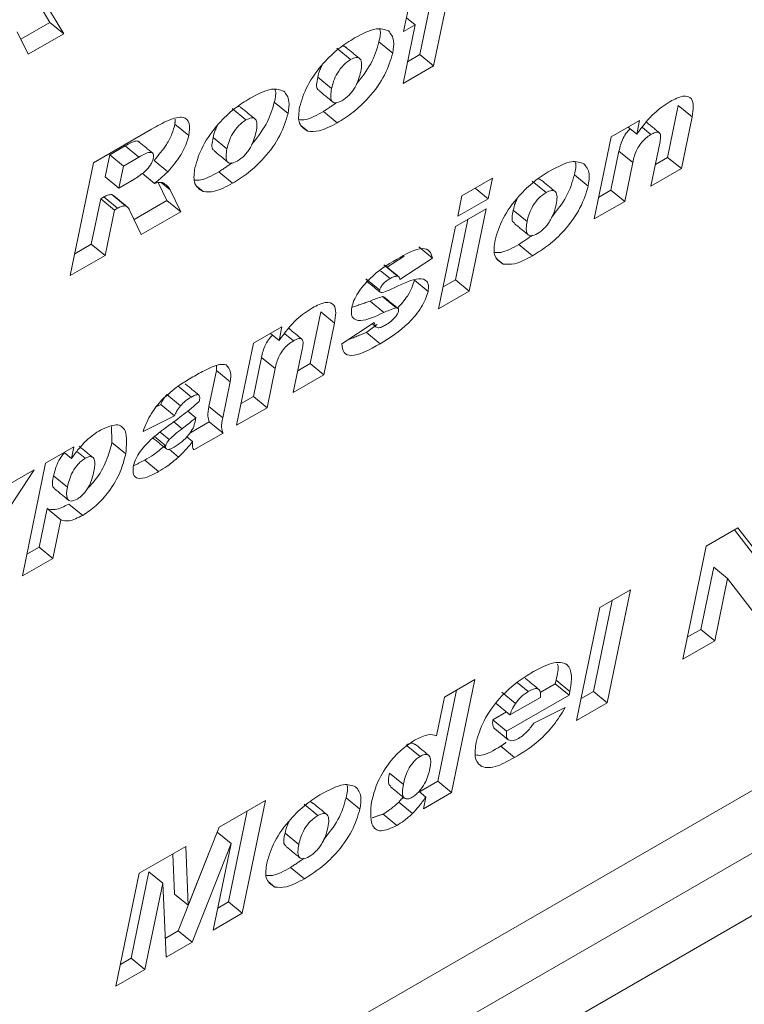
# Model space of a CAD drawing. Units: inches. Extents: x 0.3 to 16.7, y 0.3 to 10.7.
# Drawn here: x 6.9 to 6.9, y 8.2 to 8.3 of the extents above; entities that cross this region are included whole.
import ezdxf

# ---------------------------------------------------------------- set-up
doc = ezdxf.new("R2010")
doc.units = ezdxf.units.IN
doc.header["$MEASUREMENT"] = 0

msp = doc.modelspace()

# ---------------------------------------------------------------- linework, layer by layer
at = {"color": 7, "linetype": 'Continuous', "lineweight": 15}
for p, q in [((6.705617, 8.128206), (7.125462, 8.370577)), ((6.705617, 8.128206), (7.125462, 8.370577)), ((6.704698, 8.123744), (7.124543, 8.366115)), ((6.704698, 8.123744), (7.124543, 8.366115)), ((6.703779, 8.119283), (7.123624, 8.361654)), ((6.884025, 8.307766), (6.88528, 8.30566)), ((6.884837, 8.307144), (6.886144, 8.304948)), ((6.909272, 8.30732), (6.908513, 8.303633)), ((6.907489, 8.30508), (6.907793, 8.306555)), ((6.910137, 8.306608), (6.909378, 8.302922)), ((6.90822, 8.305501), (6.907669, 8.305954)), ((6.88528, 8.30566), (6.883453, 8.304605)), ((6.886144, 8.304948), (6.88528, 8.30566)), ((6.90746, 8.301815), (6.90822, 8.305501)), ((6.90822, 8.305501), (6.907489, 8.30508)), ((6.883921, 8.303665), (6.883219, 8.305076)), ((6.886144, 8.304948), (6.883921, 8.303665)), ((6.904165, 8.303323), (6.9033, 8.304034)), ((6.906808, 8.303725), (6.905943, 8.304436)), ((6.908513, 8.303633), (6.907743, 8.303189)), ((6.909378, 8.302922), (6.908513, 8.303633)), ((6.909378, 8.302922), (6.90746, 8.301815)), ((6.902971, 8.3015), (6.902106, 8.302211)), ((6.897591, 8.299528), (6.896727, 8.30024)), ((6.900234, 8.29993), (6.89937, 8.300641)), ((6.924749, 8.300444), (6.924077, 8.297179)), ((6.925614, 8.299732), (6.924749, 8.300444)), ((6.903323, 8.299345), (6.902458, 8.300056)), ((6.925614, 8.299732), (6.924942, 8.296468)), ((6.893998, 8.298553), (6.893133, 8.299264)), ((6.901469, 8.298827), (6.90104, 8.29918)), ((6.920527, 8.298467), (6.922313, 8.299498)), ((6.922134, 8.298632), (6.92159, 8.29908)), ((6.922313, 8.299498), (6.922134, 8.298632)), ((6.923029, 8.298612), (6.922489, 8.299056)), ((6.888014, 8.296842), (6.891662, 8.298948)), ((6.896397, 8.297705), (6.895533, 8.298416)), ((6.919464, 8.293305), (6.920527, 8.298467)), ((6.890005, 8.297902), (6.889037, 8.297344)), ((6.890869, 8.297191), (6.890005, 8.297902)), ((6.923024, 8.295361), (6.923602, 8.298168)), ((6.889037, 8.297344), (6.888753, 8.295961)), ((6.889902, 8.296632), (6.889037, 8.297344)), ((6.890869, 8.297191), (6.889902, 8.296632)), ((6.921021, 8.297574), (6.920516, 8.295123)), ((6.921886, 8.296863), (6.921021, 8.297574)), ((6.924077, 8.297179), (6.923307, 8.296735)), ((6.924942, 8.296468), (6.924077, 8.297179)), ((6.886553, 8.289745), (6.888014, 8.296842)), ((6.889902, 8.296632), (6.889617, 8.29525)), ((6.892682, 8.296278), (6.891818, 8.29699)), ((6.921886, 8.296863), (6.921381, 8.294412)), ((6.889617, 8.29525), (6.888753, 8.295961)), ((6.891841, 8.295544), (6.891084, 8.296167)), ((6.896749, 8.29555), (6.895885, 8.296261)), ((6.919085, 8.295373), (6.918221, 8.296085)), ((6.924942, 8.296468), (6.923024, 8.295361)), ((6.889617, 8.29525), (6.890546, 8.295786)), ((6.892086, 8.295592), (6.892627, 8.294462)), ((6.892823, 8.295147), (6.892271, 8.295602)), ((6.894895, 8.295032), (6.894466, 8.295385)), ((6.911156, 8.294763), (6.913074, 8.295869)), ((6.913074, 8.295869), (6.912808, 8.294579)), ((6.916442, 8.294972), (6.915578, 8.295683)), ((6.888661, 8.29469), (6.888468, 8.294579)), ((6.889525, 8.293978), (6.888661, 8.29469)), ((6.890025, 8.294124), (6.889161, 8.294835)), ((6.892823, 8.295147), (6.893492, 8.293751)), ((6.910891, 8.293472), (6.911156, 8.294763)), ((6.912808, 8.294579), (6.911996, 8.295247)), ((6.920516, 8.295123), (6.919747, 8.294679)), ((6.921381, 8.294412), (6.920516, 8.295123)), ((6.888468, 8.294579), (6.88788, 8.291721)), ((6.889332, 8.293867), (6.888468, 8.294579)), ((6.892627, 8.294462), (6.890565, 8.293271)), ((6.893492, 8.293751), (6.892627, 8.294462)), ((6.912808, 8.294579), (6.910891, 8.293472)), ((6.921381, 8.294412), (6.919464, 8.293305)), ((6.889332, 8.293867), (6.888744, 8.29101)), ((6.889525, 8.293978), (6.889332, 8.293867)), ((6.891019, 8.292324), (6.890307, 8.293808)), ((6.893492, 8.293751), (6.891019, 8.292324)), ((6.910758, 8.292827), (6.912675, 8.293934)), ((6.912675, 8.293934), (6.911612, 8.288773)), ((6.915248, 8.293148), (6.914384, 8.293859)), ((6.909695, 8.287666), (6.910758, 8.292827)), ((6.911527, 8.293272), (6.910747, 8.289484)), ((6.88788, 8.291721), (6.886836, 8.291119)), ((6.888744, 8.29101), (6.88788, 8.291721)), ((6.909305, 8.290851), (6.908441, 8.291563)), ((6.9156, 8.290994), (6.914736, 8.291705)), ((6.888744, 8.29101), (6.886553, 8.289745)), ((6.907531, 8.290966), (6.906468, 8.290268)), ((6.907111, 8.289707), (6.906246, 8.290418)), ((6.909305, 8.290851), (6.907258, 8.289508)), ((6.913746, 8.290475), (6.913317, 8.290829)), ((6.906642, 8.289558), (6.906051, 8.290044)), ((6.905995, 8.288839), (6.90513, 8.28955)), ((6.909033, 8.288748), (6.908168, 8.289459)), ((6.910747, 8.289484), (6.909978, 8.289039)), ((6.911612, 8.288773), (6.910747, 8.289484)), ((6.911612, 8.288773), (6.909695, 8.287666)), ((6.906249, 8.287431), (6.905384, 8.288143)), ((6.907035, 8.287712), (6.90617, 8.288424)), ((6.90229, 8.287478), (6.901617, 8.284213)), ((6.903154, 8.286767), (6.90229, 8.287478)), ((6.903154, 8.286767), (6.902482, 8.283502)), ((6.903607, 8.285451), (6.905654, 8.286795)), ((6.898067, 8.285501), (6.899853, 8.286532)), ((6.899675, 8.285667), (6.89913, 8.286115)), ((6.899853, 8.286532), (6.899675, 8.285667)), ((6.900569, 8.285646), (6.900029, 8.286091)), ((6.906018, 8.285462), (6.905153, 8.286173)), ((6.897004, 8.28034), (6.898067, 8.285501)), ((6.900565, 8.282395), (6.901143, 8.285202)), ((6.898562, 8.284609), (6.898057, 8.282158)), ((6.899426, 8.283898), (6.898562, 8.284609)), ((6.901617, 8.284213), (6.900848, 8.283769)), ((6.902482, 8.283502), (6.901617, 8.284213)), ((6.895737, 8.283781), (6.895269, 8.281511)), ((6.896601, 8.28307), (6.895737, 8.283781)), ((6.899426, 8.283898), (6.898921, 8.281446)), ((6.896601, 8.28307), (6.896134, 8.2808)), ((6.902482, 8.283502), (6.900565, 8.282395)), ((6.893479, 8.281571), (6.892615, 8.282282)), ((6.894172, 8.282116), (6.893308, 8.282827)), ((6.898057, 8.282158), (6.897287, 8.281713)), ((6.898921, 8.281446), (6.898057, 8.282158)), ((6.892239, 8.281641), (6.891991, 8.281519)), ((6.893104, 8.28093), (6.892239, 8.281641)), ((6.894447, 8.280812), (6.89394, 8.281229)), ((6.896134, 8.2808), (6.895269, 8.281511)), ((6.898921, 8.281446), (6.897004, 8.28034)), ((6.893104, 8.28093), (6.891133, 8.279955)), ((6.893575, 8.280124), (6.893052, 8.280553)), ((6.895289, 8.28056), (6.894066, 8.279854)), ((6.894394, 8.280555), (6.894447, 8.280812)), ((6.896154, 8.279849), (6.895289, 8.28056)), ((6.892777, 8.279436), (6.892199, 8.279911)), ((6.896154, 8.279849), (6.894314, 8.278786)), ((6.890038, 8.278545), (6.889174, 8.279257)), ((6.892554, 8.279045), (6.891842, 8.279631)), ((6.894237, 8.279317), (6.893869, 8.27962)), ((6.885011, 8.277964), (6.886789, 8.27899)), ((6.886637, 8.278253), (6.886173, 8.278635)), ((6.886789, 8.27899), (6.886637, 8.278253)), ((6.8875, 8.278264), (6.886971, 8.278699)), ((6.893359, 8.278342), (6.89276, 8.278834)), ((6.88355, 8.270867), (6.885011, 8.277964)), ((6.892101, 8.277428), (6.891236, 8.278139)), ((6.884281, 8.277542), (6.882007, 8.274062)), ((6.88209, 8.276277), (6.884281, 8.277542)), ((6.886377, 8.276455), (6.885513, 8.277166)), ((6.885101, 8.275106), (6.884602, 8.272685)), ((6.885966, 8.274395), (6.885101, 8.275106)), ((6.88734, 8.274679), (6.886476, 8.275391)), ((6.885966, 8.274395), (6.885467, 8.271974)), ((6.92649, 8.272736), (6.928484, 8.273888)), ((6.928268, 8.273763), (6.929473, 8.27221)), ((6.928484, 8.273888), (6.930337, 8.271499)), ((6.884602, 8.272685), (6.883833, 8.272241)), ((6.885467, 8.271974), (6.884602, 8.272685)), ((6.925028, 8.265639), (6.92649, 8.272736)), ((6.885467, 8.271974), (6.88355, 8.270867)), ((6.926976, 8.271414), (6.926172, 8.26751)), ((6.927841, 8.270703), (6.926976, 8.271414)), ((6.927841, 8.270703), (6.927037, 8.266799)), ((6.929684, 8.268327), (6.927841, 8.270703)), ((6.919825, 8.268889), (6.921742, 8.269996)), ((6.921742, 8.269996), (6.92028, 8.262899)), ((6.920594, 8.269333), (6.919416, 8.26361)), ((6.918363, 8.261792), (6.919825, 8.268889)), ((6.926172, 8.26751), (6.925311, 8.267013)), ((6.927037, 8.266799), (6.926172, 8.26751)), ((6.927037, 8.266799), (6.925028, 8.265639)), ((6.910056, 8.263249), (6.911973, 8.264356)), ((6.911973, 8.264356), (6.910511, 8.257259)), ((6.915328, 8.263613), (6.914635, 8.264183)), ((6.917022, 8.264096), (6.916075, 8.26355)), ((6.917067, 8.264316), (6.917022, 8.264096)), ((6.917887, 8.263385), (6.917022, 8.264096)), ((6.917932, 8.263605), (6.917067, 8.264316)), ((6.909556, 8.260824), (6.910056, 8.263249)), ((6.910825, 8.263694), (6.909647, 8.257971)), ((6.914521, 8.262863), (6.913657, 8.263575)), ((6.917887, 8.263385), (6.913961, 8.261118)), ((6.914174, 8.262135), (6.916087, 8.263239)), ((6.917932, 8.263605), (6.917887, 8.263385)), ((6.919416, 8.26361), (6.918646, 8.263166)), ((6.92028, 8.262899), (6.919416, 8.26361)), ((6.914174, 8.262135), (6.913309, 8.262846)), ((6.915673, 8.261619), (6.917644, 8.262595)), ((6.92028, 8.262899), (6.918363, 8.261792)), ((6.913947, 8.262321), (6.913096, 8.26183)), ((6.913961, 8.261118), (6.913096, 8.26183)), ((6.914066, 8.260573), (6.913201, 8.261284)), ((6.90853, 8.259526), (6.907665, 8.260237)), ((6.91446, 8.259457), (6.913595, 8.260169)), ((6.907479, 8.257769), (6.906614, 8.25848)), ((6.909647, 8.257971), (6.908486, 8.257301)), ((6.910511, 8.257259), (6.909647, 8.257971)), ((6.904746, 8.256218), (6.903882, 8.256929)), ((6.908886, 8.256972), (6.908461, 8.257322)), ((6.910511, 8.257259), (6.908734, 8.256233)), ((6.908734, 8.256233), (6.908886, 8.256972)), ((6.895913, 8.255085), (6.898826, 8.256767)), ((6.898826, 8.256767), (6.897364, 8.24967)), ((6.902103, 8.255816), (6.901239, 8.256527)), ((6.908057, 8.255947), (6.907192, 8.256659)), ((6.897678, 8.256104), (6.8965, 8.250381)), ((6.907069, 8.255191), (6.906204, 8.255902)), ((6.893972, 8.250169), (6.895913, 8.255085)), ((6.895793, 8.254761), (6.893343, 8.248559)), ((6.896657, 8.254049), (6.895793, 8.254761)), ((6.900909, 8.253993), (6.900045, 8.254704)), ((6.890883, 8.252181), (6.893806, 8.253869)), ((6.893806, 8.253869), (6.893972, 8.250169)), ((6.896657, 8.254049), (6.894207, 8.247847)), ((6.895538, 8.248616), (6.896657, 8.254049)), ((6.892994, 8.2534), (6.893107, 8.25088)), ((6.889421, 8.245084), (6.890883, 8.252181)), ((6.891502, 8.252283), (6.890383, 8.24685)), ((6.892366, 8.251572), (6.891502, 8.252283)), ((6.901261, 8.251838), (6.900397, 8.252549)), ((6.892366, 8.251572), (6.891247, 8.246138)), ((6.892577, 8.246906), (6.892366, 8.251572)), ((6.899407, 8.25132), (6.898978, 8.251673)), ((6.893972, 8.250169), (6.893107, 8.25088)), ((6.8965, 8.250381), (6.895821, 8.249989)), ((6.897364, 8.24967), (6.8965, 8.250381)), ((6.897364, 8.24967), (6.895538, 8.248616)), ((6.893343, 8.248559), (6.892524, 8.248086)), ((6.894207, 8.247847), (6.893343, 8.248559)), ((6.894207, 8.247847), (6.892577, 8.246906)), ((6.890383, 8.24685), (6.889704, 8.246458)), ((6.891247, 8.246138), (6.890383, 8.24685)), ((6.891247, 8.246138), (6.889421, 8.245084))]:
    msp.add_line(p, q, dxfattribs=at)
for points, knots in [([(6.90442, 8.304688), (6.904902, 8.304942), (6.905762, 8.305395), (6.906306, 8.30521), (6.906544, 8.305129)], [0, 0, 0, 0, 0.560616, 1, 1, 1, 1]), ([(6.905996, 8.305214), (6.905998, 8.305211), (6.906085, 8.305041), (6.906013, 8.304736), (6.905943, 8.304436)], [0, 0, 0, 0, 0.018831, 1, 1, 1, 1]), ([(6.900959, 8.300323), (6.901092, 8.30077), (6.901359, 8.301664), (6.902355, 8.303045), (6.90343, 8.304067), (6.904089, 8.304481), (6.90442, 8.304688)], [0, 0, 0, 0, 0.279521, 0.558697, 0.77907, 1, 1, 1, 1]), ([(6.906544, 8.305129), (6.906688, 8.304949), (6.906945, 8.304625), (6.90685, 8.304), (6.906808, 8.303725)], [0, 0, 0, 0, 0.558889, 1, 1, 1, 1]), ([(6.903864, 8.304086), (6.903809, 8.304141), (6.903753, 8.304197), (6.903643, 8.304158), (6.903639, 8.304156)], [0, 0, 0, 0, 0.964019, 1, 1, 1, 1]), ([(6.905943, 8.304436), (6.905815, 8.303982), (6.905568, 8.303107), (6.904849, 8.302192), (6.904504, 8.301753)], [0, 0, 0, 0, 0.519532, 1, 1, 1, 1]), ([(6.904165, 8.303323), (6.904012, 8.303216), (6.903705, 8.303003), (6.903311, 8.30247), (6.90308, 8.301958), (6.903007, 8.301653), (6.902971, 8.3015)], [0, 0, 0, 0, 0.248879, 0.498149, 0.748652, 1, 1, 1, 1]), ([(6.906808, 8.303725), (6.906675, 8.303275), (6.90641, 8.302377), (6.905404, 8.300983), (6.904318, 8.299968), (6.903655, 8.299553), (6.903323, 8.299345)], [0, 0, 0, 0, 0.279577, 0.558676, 0.779022, 1, 1, 1, 1]), ([(6.904801, 8.302572), (6.904829, 8.302733), (6.904884, 8.303053), (6.904798, 8.303382), (6.904538, 8.303495), (6.904289, 8.30338), (6.904165, 8.303323)], [0, 0, 0, 0, 0.281216, 0.560799, 0.780652, 1, 1, 1, 1]), ([(6.902367, 8.302957), (6.90232, 8.302863), (6.902187, 8.302597), (6.902138, 8.302363), (6.902106, 8.302211)], [0, 0, 0, 0, 0.3533387, 1, 1, 1, 1]), ([(6.902106, 8.302211), (6.902038, 8.301887), (6.901958, 8.30151), (6.902161, 8.301419), (6.902189, 8.301406)], [0, 0, 0, 0, 0.861578, 1, 1, 1, 1]), ([(6.90362, 8.300735), (6.903775, 8.300842), (6.904008, 8.301004), (6.904281, 8.301334), (6.904625, 8.301854), (6.904723, 8.302254), (6.904801, 8.302572)], [0, 0, 0, 0, 0.24925, 0.375118, 0.500916, 1, 1, 1, 1]), ([(6.897846, 8.300894), (6.898328, 8.301147), (6.899189, 8.3016), (6.899732, 8.301415), (6.899971, 8.301334)], [0, 0, 0, 0, 0.560626, 1, 1, 1, 1]), ([(6.902971, 8.3015), (6.902925, 8.301204), (6.902856, 8.300762), (6.903189, 8.300544), (6.903477, 8.300671), (6.90362, 8.300735)], [0, 0, 0, 0, 0.499932, 0.75026, 1, 1, 1, 1]), ([(6.894385, 8.296528), (6.894519, 8.296975), (6.894786, 8.297869), (6.895781, 8.29925), (6.896856, 8.300272), (6.897516, 8.300686), (6.897846, 8.300894)], [0, 0, 0, 0, 0.279521, 0.558697, 0.77907, 1, 1, 1, 1]), ([(6.899422, 8.301419), (6.899424, 8.301416), (6.899511, 8.301246), (6.89944, 8.300941), (6.89937, 8.300641)], [0, 0, 0, 0, 0.018831, 1, 1, 1, 1]), ([(6.899971, 8.301334), (6.900114, 8.301154), (6.900372, 8.30083), (6.900276, 8.300206), (6.900234, 8.29993)], [0, 0, 0, 0, 0.558895, 1, 1, 1, 1]), ([(6.924238, 8.30069), (6.924519, 8.300832), (6.925078, 8.301116), (6.925617, 8.300948), (6.925723, 8.300389), (6.92565, 8.299952), (6.925614, 8.299732)], [0, 0, 0, 0, 0.2801567, 0.5583454, 0.7788029, 1, 1, 1, 1]), ([(6.89729, 8.300291), (6.897236, 8.300346), (6.897179, 8.300403), (6.89707, 8.300363), (6.897066, 8.300361)], [0, 0, 0, 0, 0.964019, 1, 1, 1, 1]), ([(6.89937, 8.300641), (6.899241, 8.300187), (6.898994, 8.299312), (6.898276, 8.298397), (6.89793, 8.297958)], [0, 0, 0, 0, 0.519532, 1, 1, 1, 1]), ([(6.901469, 8.298827), (6.901235, 8.298976), (6.900815, 8.299243), (6.900915, 8.299992), (6.900959, 8.300323)], [0, 0, 0, 0, 0.558692, 1, 1, 1, 1]), ([(6.922134, 8.298632), (6.922493, 8.299115), (6.923134, 8.299978), (6.9239, 8.300472), (6.924238, 8.30069)], [0, 0, 0, 0, 0.559337, 1, 1, 1, 1]), ([(6.891662, 8.298948), (6.892021, 8.299151), (6.892735, 8.299554), (6.89367, 8.299819), (6.894097, 8.299369), (6.894031, 8.298825), (6.893998, 8.298553)], [0, 0, 0, 0, 0.28176, 0.560357, 0.779851, 1, 1, 1, 1]), ([(6.900234, 8.29993), (6.900102, 8.29948), (6.899836, 8.298582), (6.898831, 8.297188), (6.897745, 8.296173), (6.897081, 8.295758), (6.896749, 8.29555)], [0, 0, 0, 0, 0.279577, 0.558676, 0.779022, 1, 1, 1, 1]), ([(6.898227, 8.298777), (6.898255, 8.298938), (6.898311, 8.299258), (6.898224, 8.299588), (6.897965, 8.2997), (6.897716, 8.299585), (6.897591, 8.299528)], [0, 0, 0, 0, 0.281216, 0.560799, 0.780652, 1, 1, 1, 1]), ([(6.902458, 8.300056), (6.902056, 8.299835), (6.901481, 8.299519), (6.901059, 8.299541), (6.900932, 8.299547)], [0, 0, 0, 0, 0.700108, 1, 1, 1, 1]), ([(6.893133, 8.299264), (6.893081, 8.299064), (6.892978, 8.298663), (6.892557, 8.297848), (6.892098, 8.297315), (6.891818, 8.29699)], [0, 0, 0, 0, 0.2808, 0.561244, 1, 1, 1, 1]), ([(6.895793, 8.299162), (6.895746, 8.299068), (6.895613, 8.298802), (6.895564, 8.298568), (6.895533, 8.298416)], [0, 0, 0, 0, 0.3533387, 1, 1, 1, 1]), ([(6.897591, 8.299528), (6.897438, 8.299421), (6.897132, 8.299208), (6.896738, 8.298676), (6.896507, 8.298163), (6.896434, 8.297858), (6.896397, 8.297705)], [0, 0, 0, 0, 0.248879, 0.498149, 0.748652, 1, 1, 1, 1]), ([(6.903323, 8.299345), (6.902925, 8.299135), (6.902216, 8.29876), (6.901697, 8.298806), (6.901469, 8.298827)], [0, 0, 0, 0, 0.560215, 1, 1, 1, 1]), ([(6.893998, 8.298553), (6.893946, 8.298352), (6.893842, 8.297952), (6.893422, 8.297137), (6.892963, 8.296604), (6.892682, 8.296278)], [0, 0, 0, 0, 0.2808, 0.561244, 1, 1, 1, 1]), ([(6.895533, 8.298416), (6.895464, 8.298092), (6.895385, 8.297716), (6.895587, 8.297624), (6.895615, 8.297611)], [0, 0, 0, 0, 0.861578, 1, 1, 1, 1]), ([(6.897047, 8.29694), (6.897202, 8.297047), (6.897434, 8.297209), (6.897708, 8.29754), (6.898052, 8.29806), (6.898149, 8.298459), (6.898227, 8.298777)], [0, 0, 0, 0, 0.249251, 0.375097, 0.500914, 1, 1, 1, 1]), ([(6.921724, 8.29897), (6.921656, 8.298904), (6.921481, 8.298733), (6.921169, 8.29821), (6.921082, 8.297837), (6.921021, 8.297574)], [0, 0, 0, 0, 0.159135, 0.409457, 1, 1, 1, 1]), ([(6.923029, 8.298612), (6.922919, 8.298541), (6.922701, 8.298399), (6.922378, 8.298061), (6.922031, 8.297504), (6.921946, 8.297128), (6.921886, 8.296863)], [0, 0, 0, 0, 0.187097, 0.373904, 0.560286, 1, 1, 1, 1]), ([(6.923602, 8.298168), (6.923624, 8.29829), (6.923666, 8.298533), (6.923576, 8.298772), (6.923316, 8.298761), (6.923125, 8.298662), (6.923029, 8.298612)], [0, 0, 0, 0, 0.281165, 0.559065, 0.779095, 1, 1, 1, 1]), ([(6.890849, 8.298159), (6.890837, 8.298171), (6.8908, 8.298211), (6.890543, 8.298205), (6.890244, 8.298037), (6.890005, 8.297902)], [0, 0, 0, 0, 0.08285, 0.266623, 1, 1, 1, 1]), ([(6.89177, 8.297109), (6.891782, 8.297223), (6.8918, 8.297394), (6.891683, 8.297492), (6.891416, 8.297504), (6.891112, 8.29733), (6.890869, 8.297191)], [0, 0, 0, 0, 0.249079, 0.374679, 0.499977, 1, 1, 1, 1]), ([(6.896397, 8.297705), (6.896351, 8.29741), (6.896282, 8.296967), (6.896616, 8.296749), (6.896903, 8.296877), (6.897047, 8.29694)], [0, 0, 0, 0, 0.499932, 0.75026, 1, 1, 1, 1]), ([(6.891148, 8.296215), (6.89123, 8.296282), (6.891392, 8.296416), (6.891583, 8.296672), (6.891717, 8.296912), (6.891752, 8.297044), (6.89177, 8.297109)], [0, 0, 0, 0, 0.279675, 0.5592411, 0.7797323, 1, 1, 1, 1]), ([(6.894895, 8.295032), (6.894661, 8.295181), (6.894242, 8.295449), (6.894341, 8.296197), (6.894385, 8.296528)], [0, 0, 0, 0, 0.558692, 1, 1, 1, 1]), ([(6.916697, 8.296337), (6.917179, 8.296591), (6.91804, 8.297043), (6.918583, 8.296859), (6.918821, 8.296778)], [0, 0, 0, 0, 0.560617, 1, 1, 1, 1]), ([(6.918273, 8.296862), (6.918275, 8.296859), (6.918362, 8.296689), (6.918291, 8.296384), (6.918221, 8.296085)], [0, 0, 0, 0, 0.018831, 1, 1, 1, 1]), ([(6.918821, 8.296778), (6.918965, 8.296597), (6.919223, 8.296274), (6.919127, 8.295649), (6.919085, 8.295373)], [0, 0, 0, 0, 0.558889, 1, 1, 1, 1]), ([(6.890546, 8.295786), (6.890658, 8.295861), (6.890858, 8.295995), (6.89106, 8.296148), (6.891148, 8.296215)], [0, 0, 0, 0, 0.559812, 1, 1, 1, 1]), ([(6.892682, 8.296278), (6.892527, 8.296129), (6.892251, 8.295862), (6.891966, 8.295641), (6.891841, 8.295544)], [0, 0, 0, 0, 0.559645, 1, 1, 1, 1]), ([(6.895885, 8.296261), (6.895482, 8.29604), (6.894908, 8.295725), (6.894485, 8.295746), (6.894359, 8.295752)], [0, 0, 0, 0, 0.700108, 1, 1, 1, 1]), ([(6.913236, 8.291971), (6.91337, 8.292418), (6.913636, 8.293312), (6.914632, 8.294693), (6.915707, 8.295715), (6.916367, 8.29613), (6.916697, 8.296337)], [0, 0, 0, 0, 0.279525, 0.558697, 0.779082, 1, 1, 1, 1]), ([(6.918221, 8.296085), (6.918092, 8.29563), (6.917845, 8.294756), (6.917126, 8.293841), (6.916781, 8.293401)], [0, 0, 0, 0, 0.519528, 1, 1, 1, 1]), ([(6.891841, 8.295544), (6.891943, 8.295569), (6.892126, 8.295614), (6.892279, 8.295605), (6.892347, 8.295601)], [0, 0, 0, 0, 0.560147, 1, 1, 1, 1]), ([(6.892347, 8.295601), (6.892454, 8.295538), (6.892646, 8.295426), (6.892769, 8.295232), (6.892823, 8.295147)], [0, 0, 0, 0, 0.5597856, 1, 1, 1, 1]), ([(6.896749, 8.29555), (6.896352, 8.29534), (6.895642, 8.294965), (6.895124, 8.295012), (6.894895, 8.295032)], [0, 0, 0, 0, 0.560215, 1, 1, 1, 1]), ([(6.919085, 8.295373), (6.918952, 8.294924), (6.918687, 8.294026), (6.917682, 8.292632), (6.916595, 8.291616), (6.915932, 8.291201), (6.9156, 8.290994)], [0, 0, 0, 0, 0.27958, 0.558683, 0.779032, 1, 1, 1, 1]), ([(6.916141, 8.295734), (6.916087, 8.295789), (6.91603, 8.295846), (6.91592, 8.295806), (6.915916, 8.295805)], [0, 0, 0, 0, 0.964018, 1, 1, 1, 1]), ([(6.889161, 8.294835), (6.889078, 8.294834), (6.888931, 8.294833), (6.888743, 8.294734), (6.888661, 8.29469)], [0, 0, 0, 0, 0.559568, 1, 1, 1, 1]), ([(6.916442, 8.294972), (6.916289, 8.294865), (6.915982, 8.294651), (6.915588, 8.294119), (6.915357, 8.293607), (6.915285, 8.293301), (6.915248, 8.293148)], [0, 0, 0, 0, 0.248878, 0.498139, 0.748653, 1, 1, 1, 1]), ([(6.917078, 8.294221), (6.917106, 8.294381), (6.917161, 8.294702), (6.917075, 8.295031), (6.916816, 8.295143), (6.916566, 8.295029), (6.916442, 8.294972)], [0, 0, 0, 0, 0.281207, 0.560793, 0.780649, 1, 1, 1, 1]), ([(6.890025, 8.294124), (6.889943, 8.294123), (6.889796, 8.294122), (6.889608, 8.294022), (6.889525, 8.293978)], [0, 0, 0, 0, 0.559578, 1, 1, 1, 1]), ([(6.890307, 8.293808), (6.890271, 8.293886), (6.890207, 8.294026), (6.89008, 8.294094), (6.890025, 8.294124)], [0, 0, 0, 0, 0.560576, 1, 1, 1, 1]), ([(6.914644, 8.294606), (6.914597, 8.294512), (6.914464, 8.294246), (6.914415, 8.294011), (6.914384, 8.293859)], [0, 0, 0, 0, 0.3533578, 1, 1, 1, 1]), ([(6.915898, 8.292384), (6.916052, 8.292491), (6.916285, 8.292652), (6.916559, 8.292983), (6.916902, 8.293503), (6.917, 8.293902), (6.917078, 8.294221)], [0, 0, 0, 0, 0.249251, 0.375111, 0.500908, 1, 1, 1, 1]), ([(6.914384, 8.293859), (6.914315, 8.293535), (6.914235, 8.293159), (6.914438, 8.293067), (6.914466, 8.293055)], [0, 0, 0, 0, 0.861547, 1, 1, 1, 1]), ([(6.915248, 8.293148), (6.915202, 8.292853), (6.915133, 8.29241), (6.915467, 8.292192), (6.915754, 8.29232), (6.915898, 8.292384)], [0, 0, 0, 0, 0.499932, 0.75026, 1, 1, 1, 1]), ([(6.913746, 8.290475), (6.913512, 8.290625), (6.913092, 8.290892), (6.913192, 8.291641), (6.913236, 8.291971)], [0, 0, 0, 0, 0.558688, 1, 1, 1, 1]), ([(6.914736, 8.291705), (6.914333, 8.291484), (6.913758, 8.291168), (6.913336, 8.291189), (6.913209, 8.291196)], [0, 0, 0, 0, 0.7000722, 1, 1, 1, 1]), ([(6.907041, 8.290762), (6.907647, 8.291107), (6.908493, 8.291588), (6.909159, 8.291333), (6.909256, 8.291012), (6.909305, 8.290851)], [0, 0, 0, 0, 0.55831, 0.778752, 1, 1, 1, 1]), ([(6.9156, 8.290994), (6.915203, 8.290783), (6.914493, 8.290408), (6.913974, 8.290455), (6.913746, 8.290475)], [0, 0, 0, 0, 0.5602253, 1, 1, 1, 1]), ([(6.904239, 8.287735), (6.904277, 8.28788), (6.904353, 8.28817), (6.904704, 8.28882), (6.905625, 8.289905), (6.906474, 8.290419), (6.907041, 8.290762)], [0, 0, 0, 0, 0.125683, 0.251215, 0.500517, 1, 1, 1, 1]), ([(6.907111, 8.289707), (6.907033, 8.289702), (6.906893, 8.289693), (6.906718, 8.289599), (6.906642, 8.289558)], [0, 0, 0, 0, 0.559313, 1, 1, 1, 1]), ([(6.907258, 8.289508), (6.907249, 8.289565), (6.907231, 8.289666), (6.907148, 8.289694), (6.907111, 8.289707)], [0, 0, 0, 0, 0.5601266, 1, 1, 1, 1]), ([(6.906642, 8.289558), (6.906569, 8.289513), (6.906424, 8.289425), (6.906217, 8.289245), (6.906055, 8.289025), (6.906015, 8.288901), (6.905995, 8.288839)], [0, 0, 0, 0, 0.281211, 0.560967, 0.780655, 1, 1, 1, 1]), ([(6.906943, 8.288997), (6.907481, 8.28926), (6.908285, 8.289653), (6.908937, 8.289491), (6.909083, 8.289139), (6.90905, 8.288878), (6.909033, 8.288748)], [0, 0, 0, 0, 0.500603, 0.749232, 0.874602, 1, 1, 1, 1]), ([(6.908168, 8.289459), (6.908123, 8.289302), (6.908033, 8.288987), (6.907699, 8.288356), (6.907336, 8.28795), (6.907115, 8.287703)], [0, 0, 0, 0, 0.28043, 0.56116, 1, 1, 1, 1]), ([(6.905995, 8.288839), (6.905991, 8.288807), (6.905983, 8.288744), (6.906029, 8.288678), (6.906096, 8.288679), (6.906136, 8.28868)], [0, 0, 0, 0, 0.280019, 0.560937, 1, 1, 1, 1]), ([(6.909033, 8.288748), (6.908988, 8.28859), (6.908898, 8.288275), (6.908519, 8.287579), (6.907546, 8.286402), (6.906629, 8.285838), (6.906018, 8.285462)], [0, 0, 0, 0, 0.125658, 0.251444, 0.500612, 1, 1, 1, 1]), ([(6.906136, 8.28868), (6.906282, 8.288725), (6.906542, 8.288807), (6.906821, 8.288939), (6.906943, 8.288997)], [0, 0, 0, 0, 0.559371, 1, 1, 1, 1]), ([(6.901778, 8.287724), (6.902059, 8.287867), (6.902619, 8.28815), (6.903157, 8.287983), (6.903264, 8.287424), (6.903191, 8.286986), (6.903154, 8.286767)], [0, 0, 0, 0, 0.280169, 0.558353, 0.778807, 1, 1, 1, 1]), ([(6.90617, 8.288424), (6.906028, 8.288382), (6.905773, 8.288309), (6.905503, 8.288193), (6.905384, 8.288143)], [0, 0, 0, 0, 0.559476, 1, 1, 1, 1]), ([(6.899675, 8.285667), (6.900033, 8.286149), (6.900674, 8.287013), (6.90144, 8.287507), (6.901778, 8.287724)], [0, 0, 0, 0, 0.55935, 1, 1, 1, 1]), ([(6.906249, 8.287431), (6.905723, 8.287181), (6.904937, 8.286808), (6.904322, 8.287), (6.904187, 8.287352), (6.904222, 8.287607), (6.904239, 8.287735)], [0, 0, 0, 0, 0.501029, 0.749575, 0.874822, 1, 1, 1, 1]), ([(6.907035, 8.287712), (6.906892, 8.287671), (6.906638, 8.287597), (6.906368, 8.287482), (6.906249, 8.287431)], [0, 0, 0, 0, 0.559473, 1, 1, 1, 1]), ([(6.906953, 8.287119), (6.907011, 8.287194), (6.907115, 8.287328), (6.907152, 8.287455), (6.907169, 8.287511)], [0, 0, 0, 0, 0.559843, 1, 1, 1, 1]), ([(6.907169, 8.287511), (6.907174, 8.287546), (6.907183, 8.287616), (6.907144, 8.2877), (6.907076, 8.287708), (6.907035, 8.287712)], [0, 0, 0, 0, 0.280427, 0.560912, 1, 1, 1, 1]), ([(6.905654, 8.286795), (6.90567, 8.286715), (6.905703, 8.286555), (6.905865, 8.286446), (6.906109, 8.2865), (6.906275, 8.286589), (6.906358, 8.286633)], [0, 0, 0, 0, 0.280438, 0.5594, 0.779509, 1, 1, 1, 1]), ([(6.906358, 8.286633), (6.906472, 8.286702), (6.906675, 8.286826), (6.906868, 8.28703), (6.906953, 8.287119)], [0, 0, 0, 0, 0.560498, 1, 1, 1, 1]), ([(6.899264, 8.286004), (6.899196, 8.285938), (6.899022, 8.285767), (6.898709, 8.285244), (6.898623, 8.284871), (6.898562, 8.284609)], [0, 0, 0, 0, 0.159103, 0.409452, 1, 1, 1, 1]), ([(6.900569, 8.285646), (6.90046, 8.285575), (6.900241, 8.285433), (6.899919, 8.285095), (6.899572, 8.284538), (6.899486, 8.284162), (6.899426, 8.283898)], [0, 0, 0, 0, 0.187094, 0.373899, 0.560296, 1, 1, 1, 1]), ([(6.901143, 8.285202), (6.901164, 8.285324), (6.901207, 8.285567), (6.901116, 8.285806), (6.900857, 8.285795), (6.900665, 8.285696), (6.900569, 8.285646)], [0, 0, 0, 0, 0.281166, 0.55909, 0.77909, 1, 1, 1, 1]), ([(6.906018, 8.285462), (6.905353, 8.285088), (6.904427, 8.284567), (6.903693, 8.284853), (6.903636, 8.285252), (6.903607, 8.285451)], [0, 0, 0, 0, 0.559245, 0.779447, 1, 1, 1, 1]), ([(6.89415, 8.283321), (6.894423, 8.283475), (6.894872, 8.283729), (6.895479, 8.284021), (6.895978, 8.284201), (6.896224, 8.284159), (6.896347, 8.284138)], [0, 0, 0, 0, 0.340383, 0.560612, 0.780492, 1, 1, 1, 1]), ([(6.896347, 8.284138), (6.89647, 8.284006), (6.89669, 8.283769), (6.896628, 8.283284), (6.896601, 8.28307)], [0, 0, 0, 0, 0.5579749, 1, 1, 1, 1]), ([(6.892316, 8.28194), (6.892658, 8.282247), (6.893272, 8.282798), (6.893881, 8.283161), (6.89415, 8.283321)], [0, 0, 0, 0, 0.5585659, 1, 1, 1, 1]), ([(6.892615, 8.282282), (6.892528, 8.282163), (6.892374, 8.281949), (6.89228, 8.281736), (6.892239, 8.281641)], [0, 0, 0, 0, 0.558365, 1, 1, 1, 1]), ([(6.891133, 8.279955), (6.891275, 8.280332), (6.891528, 8.281005), (6.892075, 8.281654), (6.892316, 8.28194)], [0, 0, 0, 0, 0.56027, 1, 1, 1, 1]), ([(6.892418, 8.280084), (6.892672, 8.280271), (6.89309, 8.28058), (6.893673, 8.281016), (6.894166, 8.281402), (6.894493, 8.281685), (6.894656, 8.281826)], [0, 0, 0, 0, 0.340028, 0.560063, 0.780011, 1, 1, 1, 1]), ([(6.894172, 8.282116), (6.894041, 8.282038), (6.893807, 8.281899), (6.893579, 8.281671), (6.893479, 8.281571)], [0, 0, 0, 0, 0.560725, 1, 1, 1, 1]), ([(6.894656, 8.281826), (6.894673, 8.281922), (6.894709, 8.282114), (6.894627, 8.282297), (6.894398, 8.282239), (6.894247, 8.282157), (6.894172, 8.282116)], [0, 0, 0, 0, 0.281473, 0.558511, 0.778734, 1, 1, 1, 1]), ([(6.893479, 8.281571), (6.893393, 8.281451), (6.893238, 8.281237), (6.893145, 8.281024), (6.893104, 8.28093)], [0, 0, 0, 0, 0.558351, 1, 1, 1, 1]), ([(6.895269, 8.281511), (6.895229, 8.2813), (6.895158, 8.280922), (6.895249, 8.280671), (6.895289, 8.28056)], [0, 0, 0, 0, 0.559606, 1, 1, 1, 1]), ([(6.893092, 8.278974), (6.893247, 8.279076), (6.893556, 8.27928), (6.893987, 8.279703), (6.894299, 8.280177), (6.894362, 8.280428), (6.894394, 8.280555)], [0, 0, 0, 0, 0.280585, 0.560836, 0.77975, 1, 1, 1, 1]), ([(6.894447, 8.280812), (6.894284, 8.28068), (6.893994, 8.280443), (6.893703, 8.280221), (6.893575, 8.280124)], [0, 0, 0, 0, 0.559925, 1, 1, 1, 1]), ([(6.896134, 8.2808), (6.896094, 8.280589), (6.896023, 8.28021), (6.896114, 8.279959), (6.896154, 8.279849)], [0, 0, 0, 0, 0.559598, 1, 1, 1, 1]), ([(6.887461, 8.279269), (6.887646, 8.279438), (6.887977, 8.279741), (6.888308, 8.279944), (6.888454, 8.280033)], [0, 0, 0, 0, 0.559612, 1, 1, 1, 1]), ([(6.888454, 8.280033), (6.88881, 8.280197), (6.889523, 8.280526), (6.89019, 8.279965), (6.890096, 8.279084), (6.890038, 8.278545)], [0, 0, 0, 0, 0.279786, 0.55975, 1, 1, 1, 1]), ([(6.891043, 8.278827), (6.89129, 8.279096), (6.891734, 8.279578), (6.892208, 8.279929), (6.892418, 8.280084)], [0, 0, 0, 0, 0.55798, 1, 1, 1, 1]), ([(6.893575, 8.280124), (6.893423, 8.280009), (6.893153, 8.279804), (6.892892, 8.279548), (6.892777, 8.279436)], [0, 0, 0, 0, 0.5609832, 1, 1, 1, 1]), ([(6.886637, 8.278253), (6.886779, 8.278452), (6.887032, 8.278808), (6.88733, 8.279128), (6.887461, 8.279269)], [0, 0, 0, 0, 0.560217, 1, 1, 1, 1]), ([(6.889174, 8.279257), (6.88908, 8.278888), (6.888893, 8.278154), (6.888306, 8.277063), (6.887799, 8.276531), (6.887634, 8.276359)], [0, 0, 0, 0, 0.405187, 0.807612, 1, 1, 1, 1]), ([(6.892777, 8.279436), (6.892718, 8.279362), (6.892613, 8.279229), (6.892572, 8.279101), (6.892554, 8.279045)], [0, 0, 0, 0, 0.560318, 1, 1, 1, 1]), ([(6.894237, 8.279317), (6.894082, 8.279123), (6.893805, 8.278776), (6.893495, 8.278474), (6.893359, 8.278342)], [0, 0, 0, 0, 0.5600664, 1, 1, 1, 1]), ([(6.894314, 8.278786), (6.894278, 8.278867), (6.894213, 8.279012), (6.89423, 8.279224), (6.894237, 8.279317)], [0, 0, 0, 0, 0.559359, 1, 1, 1, 1]), ([(6.886198, 8.278614), (6.886197, 8.278614), (6.886055, 8.278475), (6.885697, 8.277923), (6.885586, 8.277469), (6.885513, 8.277166)], [0, 0, 0, 0, 0.0011775, 0.3337482, 1, 1, 1, 1]), ([(6.890513, 8.277728), (6.890568, 8.277925), (6.890664, 8.278278), (6.890927, 8.278659), (6.891043, 8.278827)], [0, 0, 0, 0, 0.559628, 1, 1, 1, 1]), ([(6.892494, 8.279053), (6.892258, 8.278854), (6.891836, 8.278499), (6.89142, 8.278249), (6.891236, 8.278139)], [0, 0, 0, 0, 0.559654, 1, 1, 1, 1]), ([(6.892554, 8.279045), (6.892549, 8.278994), (6.892539, 8.278894), (6.892614, 8.278822), (6.892788, 8.278814), (6.892966, 8.278908), (6.893092, 8.278974)], [0, 0, 0, 0, 0.186613, 0.373174, 0.560328, 1, 1, 1, 1]), ([(6.8875, 8.278264), (6.887426, 8.278216), (6.887277, 8.278122), (6.886984, 8.277836), (6.886558, 8.277225), (6.88645, 8.276763), (6.886377, 8.276455)], [0, 0, 0, 0, 0.12552, 0.251064, 0.500421, 1, 1, 1, 1]), ([(6.890038, 8.278545), (6.889946, 8.278174), (6.889762, 8.277435), (6.889082, 8.276244), (6.888198, 8.275248), (6.887626, 8.274869), (6.88734, 8.274679)], [0, 0, 0, 0, 0.280954, 0.559997, 0.779897, 1, 1, 1, 1]), ([(6.888044, 8.277456), (6.888092, 8.277738), (6.888164, 8.27816), (6.887928, 8.278375), (6.887707, 8.278369), (6.887569, 8.278299), (6.8875, 8.278264)], [0, 0, 0, 0, 0.499105, 0.748797, 0.874422, 1, 1, 1, 1]), ([(6.893359, 8.278342), (6.893122, 8.278143), (6.892701, 8.277788), (6.892284, 8.277538), (6.892101, 8.277428)], [0, 0, 0, 0, 0.559657, 1, 1, 1, 1]), ([(6.886993, 8.275697), (6.887065, 8.275744), (6.88721, 8.275838), (6.887421, 8.276055), (6.887603, 8.276294), (6.887893, 8.276791), (6.887977, 8.277161), (6.888044, 8.277456)], [0, 0, 0, 0, 0.125173, 0.250636, 0.375953, 0.501172, 1, 1, 1, 1]), ([(6.892101, 8.277428), (6.891859, 8.277298), (6.891378, 8.277039), (6.890803, 8.276953), (6.89047, 8.277192), (6.890499, 8.27755), (6.890513, 8.277728)], [0, 0, 0, 0, 0.281168, 0.560725, 0.780581, 1, 1, 1, 1]), ([(6.885513, 8.277166), (6.885447, 8.276854), (6.88537, 8.276486), (6.885565, 8.276389), (6.885595, 8.276374)], [0, 0, 0, 0, 0.84771, 1, 1, 1, 1]), ([(6.886377, 8.276455), (6.886333, 8.27617), (6.886266, 8.275742), (6.886575, 8.275514), (6.886854, 8.275636), (6.886993, 8.275697)], [0, 0, 0, 0, 0.500112, 0.750468, 1, 1, 1, 1]), ([(6.886476, 8.275391), (6.886169, 8.275237), (6.885622, 8.274963), (6.88526, 8.275062), (6.885101, 8.275106)], [0, 0, 0, 0, 0.559577, 1, 1, 1, 1]), ([(6.88734, 8.274679), (6.887034, 8.274526), (6.886487, 8.274252), (6.886125, 8.274351), (6.885966, 8.274395)], [0, 0, 0, 0, 0.559572, 1, 1, 1, 1]), ([(6.915492, 8.264764), (6.915942, 8.265009), (6.916836, 8.265497), (6.917817, 8.26544), (6.918106, 8.26465), (6.91799, 8.263954), (6.917932, 8.263605)], [0, 0, 0, 0, 0.281065, 0.559098, 0.778932, 1, 1, 1, 1]), ([(6.917159, 8.265332), (6.917162, 8.265325), (6.917261, 8.265092), (6.917163, 8.264698), (6.917067, 8.264316)], [0, 0, 0, 0, 0.030856, 1, 1, 1, 1]), ([(6.912045, 8.26041), (6.912174, 8.260855), (6.912432, 8.261745), (6.913423, 8.263133), (6.914503, 8.264146), (6.915162, 8.264557), (6.915492, 8.264764)], [0, 0, 0, 0, 0.279702, 0.558635, 0.779032, 1, 1, 1, 1]), ([(6.916087, 8.263239), (6.916094, 8.263364), (6.916107, 8.263614), (6.915943, 8.26381), (6.915649, 8.263781), (6.915435, 8.263669), (6.915328, 8.263613)], [0, 0, 0, 0, 0.280662, 0.558985, 0.779273, 1, 1, 1, 1]), ([(6.915328, 8.263613), (6.915166, 8.263507), (6.914876, 8.263316), (6.91463, 8.263002), (6.914521, 8.262863)], [0, 0, 0, 0, 0.559611, 1, 1, 1, 1]), ([(6.914521, 8.262863), (6.914435, 8.262723), (6.914281, 8.262471), (6.914207, 8.262238), (6.914174, 8.262135)], [0, 0, 0, 0, 0.559005, 1, 1, 1, 1]), ([(6.917644, 8.262595), (6.917412, 8.262221), (6.91695, 8.261476), (6.915808, 8.260272), (6.914971, 8.259767), (6.91446, 8.259457)], [0, 0, 0, 0, 0.280403, 0.559673, 1, 1, 1, 1]), ([(6.913096, 8.26183), (6.913086, 8.261701), (6.913068, 8.261472), (6.913161, 8.261341), (6.913201, 8.261284)], [0, 0, 0, 0, 0.560541, 1, 1, 1, 1]), ([(6.915276, 8.26111), (6.915356, 8.261202), (6.915498, 8.261366), (6.91562, 8.261542), (6.915673, 8.261619)], [0, 0, 0, 0, 0.5596, 1, 1, 1, 1]), ([(6.908183, 8.260544), (6.90849, 8.260699), (6.909039, 8.260975), (6.909398, 8.26087), (6.909556, 8.260824)], [0, 0, 0, 0, 0.5597613, 1, 1, 1, 1]), ([(6.913961, 8.261118), (6.913951, 8.26099), (6.913933, 8.26076), (6.914025, 8.26063), (6.914066, 8.260573)], [0, 0, 0, 0, 0.560541, 1, 1, 1, 1]), ([(6.914066, 8.260573), (6.914159, 8.260534), (6.914326, 8.260464), (6.914597, 8.260601), (6.914716, 8.260661)], [0, 0, 0, 0, 0.558641, 1, 1, 1, 1]), ([(6.914716, 8.260661), (6.914822, 8.26073), (6.915011, 8.260851), (6.915195, 8.261031), (6.915276, 8.26111)], [0, 0, 0, 0, 0.559607, 1, 1, 1, 1]), ([(6.905485, 8.256678), (6.905577, 8.257049), (6.905763, 8.257789), (6.90644, 8.25898), (6.907325, 8.259977), (6.907897, 8.260355), (6.908183, 8.260544)], [0, 0, 0, 0, 0.280961, 0.560013, 0.779877, 1, 1, 1, 1]), ([(6.908194, 8.260273), (6.908153, 8.260312), (6.908079, 8.260383), (6.907875, 8.260343), (6.907735, 8.260273), (6.907665, 8.260237)], [0, 0, 0, 0, 0.38404, 0.691965, 1, 1, 1, 1]), ([(6.91446, 8.259457), (6.914037, 8.259224), (6.913196, 8.25876), (6.912295, 8.258822), (6.911919, 8.259452), (6.912003, 8.26009), (6.912045, 8.26041)], [0, 0, 0, 0, 0.281077, 0.55919, 0.779492, 1, 1, 1, 1]), ([(6.913595, 8.260169), (6.913154, 8.259903), (6.912534, 8.25953), (6.912122, 8.259603), (6.912004, 8.259624)], [0, 0, 0, 0, 0.712759, 1, 1, 1, 1]), ([(6.90853, 8.259526), (6.908458, 8.259479), (6.908313, 8.259386), (6.908033, 8.259098), (6.907643, 8.258505), (6.907545, 8.258063), (6.907479, 8.257769)], [0, 0, 0, 0, 0.125494, 0.251079, 0.500135, 1, 1, 1, 1]), ([(6.909146, 8.258772), (6.90919, 8.259058), (6.909256, 8.259487), (6.908982, 8.25967), (6.908741, 8.259634), (6.9086, 8.259562), (6.90853, 8.259526)], [0, 0, 0, 0, 0.498777, 0.748648, 0.874302, 1, 1, 1, 1]), ([(6.908023, 8.256959), (6.908097, 8.257007), (6.908246, 8.257102), (6.908539, 8.257389), (6.908966, 8.258), (6.909074, 8.258463), (6.909146, 8.258772)], [0, 0, 0, 0, 0.125503, 0.250996, 0.500357, 1, 1, 1, 1]), ([(6.906614, 8.25848), (6.90655, 8.258179), (6.906469, 8.2578), (6.906655, 8.257676), (6.906692, 8.257651)], [0, 0, 0, 0, 0.796127, 1, 1, 1, 1]), ([(6.902358, 8.257181), (6.90284, 8.257435), (6.903701, 8.257888), (6.904244, 8.257703), (6.904482, 8.257622)], [0, 0, 0, 0, 0.560626, 1, 1, 1, 1]), ([(6.903934, 8.257707), (6.903936, 8.257704), (6.904023, 8.257534), (6.903952, 8.257229), (6.903882, 8.256929)], [0, 0, 0, 0, 0.018831, 1, 1, 1, 1]), ([(6.904482, 8.257622), (6.904626, 8.257442), (6.904884, 8.257118), (6.904788, 8.256493), (6.904746, 8.256218)], [0, 0, 0, 0, 0.558895, 1, 1, 1, 1]), ([(6.907479, 8.257769), (6.90743, 8.257486), (6.907357, 8.257062), (6.907592, 8.256845), (6.907815, 8.256854), (6.907953, 8.256924), (6.908023, 8.256959)], [0, 0, 0, 0, 0.499283, 0.748737, 0.87443, 1, 1, 1, 1]), ([(6.898897, 8.252816), (6.899031, 8.253263), (6.899297, 8.254157), (6.900293, 8.255538), (6.901368, 8.25656), (6.902028, 8.256974), (6.902358, 8.257181)], [0, 0, 0, 0, 0.279521, 0.558697, 0.779069, 1, 1, 1, 1]), ([(6.903882, 8.256929), (6.903753, 8.256475), (6.903506, 8.2556), (6.902788, 8.254685), (6.902442, 8.254245)], [0, 0, 0, 0, 0.519528, 1, 1, 1, 1]), ([(6.908886, 8.256972), (6.908743, 8.256771), (6.908488, 8.256412), (6.908188, 8.256089), (6.908057, 8.255947)], [0, 0, 0, 0, 0.560315, 1, 1, 1, 1]), ([(6.901802, 8.256579), (6.901748, 8.256633), (6.901691, 8.25669), (6.901581, 8.256651), (6.901577, 8.256649)], [0, 0, 0, 0, 0.964019, 1, 1, 1, 1]), ([(6.907069, 8.255191), (6.906711, 8.255024), (6.905997, 8.254692), (6.905335, 8.255262), (6.905428, 8.256141), (6.905485, 8.256678)], [0, 0, 0, 0, 0.279886, 0.559735, 1, 1, 1, 1]), ([(6.907192, 8.256659), (6.907008, 8.256491), (6.906678, 8.256192), (6.906349, 8.255991), (6.906204, 8.255902)], [0, 0, 0, 0, 0.5596881, 1, 1, 1, 1]), ([(6.902103, 8.255816), (6.90195, 8.255709), (6.901643, 8.255496), (6.901249, 8.254963), (6.901019, 8.254451), (6.900946, 8.254145), (6.900909, 8.253993)], [0, 0, 0, 0, 0.248884, 0.498139, 0.748647, 1, 1, 1, 1]), ([(6.904746, 8.256218), (6.904613, 8.255768), (6.904348, 8.25487), (6.903343, 8.253476), (6.902256, 8.252461), (6.901593, 8.252046), (6.901261, 8.251838)], [0, 0, 0, 0, 0.279578, 0.558685, 0.779022, 1, 1, 1, 1]), ([(6.902739, 8.255065), (6.902767, 8.255226), (6.902823, 8.255546), (6.902736, 8.255875), (6.902477, 8.255988), (6.902228, 8.255873), (6.902103, 8.255816)], [0, 0, 0, 0, 0.28121, 0.560801, 0.780626, 1, 1, 1, 1]), ([(6.908057, 8.255947), (6.907872, 8.25578), (6.907543, 8.255481), (6.907214, 8.255279), (6.907069, 8.255191)], [0, 0, 0, 0, 0.559691, 1, 1, 1, 1]), ([(6.900305, 8.25545), (6.900258, 8.255356), (6.900125, 8.25509), (6.900076, 8.254856), (6.900045, 8.254704)], [0, 0, 0, 0, 0.3533578, 1, 1, 1, 1]), ([(6.901559, 8.253228), (6.901714, 8.253335), (6.901946, 8.253497), (6.90222, 8.253827), (6.902564, 8.254347), (6.902661, 8.254746), (6.902739, 8.255065)], [0, 0, 0, 0, 0.249251, 0.375097, 0.500914, 1, 1, 1, 1]), ([(6.900045, 8.254704), (6.899976, 8.25438), (6.899896, 8.254003), (6.900099, 8.253912), (6.900127, 8.253899)], [0, 0, 0, 0, 0.861546, 1, 1, 1, 1]), ([(6.900909, 8.253993), (6.900863, 8.253697), (6.900794, 8.253254), (6.901128, 8.253037), (6.901415, 8.253165), (6.901559, 8.253228)], [0, 0, 0, 0, 0.499945, 0.750221, 1, 1, 1, 1]), ([(6.899407, 8.25132), (6.899173, 8.251469), (6.898753, 8.251736), (6.898853, 8.252485), (6.898897, 8.252816)], [0, 0, 0, 0, 0.558688, 1, 1, 1, 1]), ([(6.900397, 8.252549), (6.899994, 8.252328), (6.899419, 8.252012), (6.898997, 8.252034), (6.89887, 8.25204)], [0, 0, 0, 0, 0.700095, 1, 1, 1, 1]), ([(6.901261, 8.251838), (6.900864, 8.251628), (6.900154, 8.251253), (6.899635, 8.251299), (6.899407, 8.25132)], [0, 0, 0, 0, 0.560235, 1, 1, 1, 1])]:
    msp.add_open_spline(points, degree=3, knots=knots, dxfattribs=at)
for points in [[(6.904734, 8.303382), (6.90387, 8.304094)], [(6.902168, 8.30138), (6.903033, 8.300669)], [(6.898161, 8.299588), (6.897296, 8.300299)], [(6.903309, 8.300632), (6.902458, 8.300056)], [(6.893141, 8.299586), (6.893133, 8.299264)], [(6.923567, 8.298717), (6.922703, 8.299428)], [(6.891719, 8.297455), (6.890854, 8.298166)], [(6.895595, 8.297585), (6.896459, 8.296874)], [(6.896735, 8.296838), (6.895885, 8.296261)], [(6.917012, 8.295031), (6.916147, 8.295742)], [(6.889252, 8.294774), (6.889161, 8.294835)], [(6.890127, 8.294075), (6.889262, 8.294787)], [(6.914445, 8.293028), (6.91531, 8.292317)], [(6.915586, 8.292281), (6.914736, 8.291705)], [(6.907189, 8.289675), (6.906324, 8.290386)], [(6.905157, 8.289411), (6.906022, 8.2887)], [(6.905384, 8.288143), (6.904268, 8.287754)], [(6.906271, 8.288393), (6.90617, 8.288424)], [(6.907138, 8.287684), (6.906273, 8.288396)], [(6.905836, 8.286677), (6.905153, 8.286173)], [(6.905533, 8.286715), (6.905775, 8.286516)], [(6.901108, 8.285751), (6.900243, 8.286463)], [(6.905153, 8.286173), (6.903978, 8.285694)], [(6.895751, 8.284096), (6.895737, 8.283781)], [(6.894633, 8.28224), (6.893768, 8.282952)], [(7.121439, 8.281637), (6.863799, 7.030677)], [(6.889144, 8.280266), (6.889174, 8.279257)], [(6.891726, 8.279562), (6.892591, 8.278851)], [(6.887985, 8.278308), (6.887121, 8.279019)], [(6.891236, 8.278139), (6.890529, 8.277799)], [(6.885573, 8.276348), (6.886438, 8.275637)], [(6.915988, 8.263737), (6.915123, 8.264449)], [(6.90908, 8.259588), (6.908215, 8.260299)], [(6.91394, 8.260408), (6.913595, 8.260169)], [(6.90667, 8.257624), (6.907534, 8.256912)], [(6.907467, 8.256967), (6.907192, 8.256659)], [(6.902673, 8.255875), (6.901808, 8.256587)], [(6.906204, 8.255902), (6.905515, 8.255667)], [(6.900106, 8.253873), (6.900971, 8.253161)], [(6.901247, 8.253125), (6.900397, 8.252549)]]:
    msp.add_open_spline(points, degree=1, dxfattribs=at)

doc.saveas('drawing.dxf')
